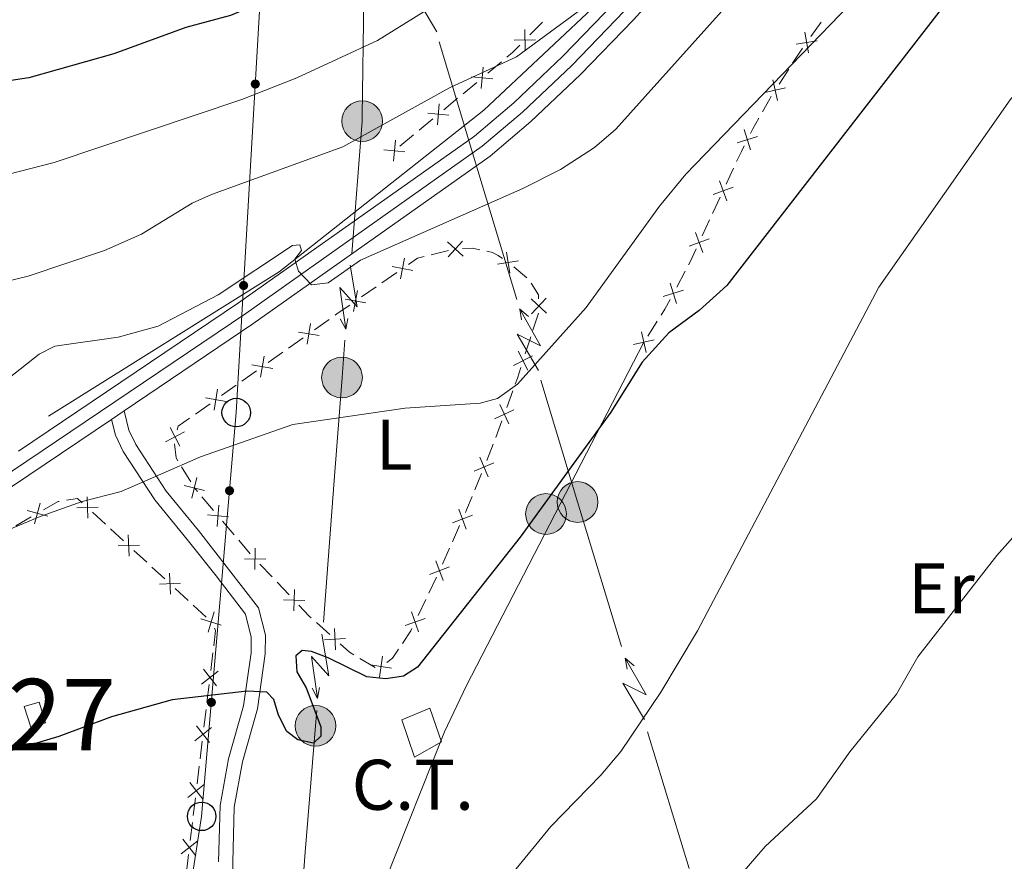
# Model space of a CAD drawing. Units: metres. Extents: x 648439 to 655366, y 730235 to 735013.
# Drawn here: x 651019 to 651156, y 731642 to 731760 of the extents above; entities that cross this region are included whole.
import ezdxf
from ezdxf.enums import TextEntityAlignment as Align

# ---------------------------------------------------------------- set-up
doc = ezdxf.new("R2010")
doc.units = ezdxf.units.M
doc.header["$MEASUREMENT"] = 0
doc.linetypes.add('DGN Style 3', pattern=[108.2882272293578, 77.34873373525558, -30.93949349410223])
doc.linetypes.add('DGN Style 4', pattern=[123.83532271014417, 61.87898698820447, -30.93949349410223, 0.07734873373525558, -30.93949349410223])
for name, color, linetype, lineweight in [('Centroides', 7, 'Continuous', 5), ('Edificios construcciones cerramientos', 7, 'Continuous', 5), ('Entidades rústicas y varios', 7, 'Continuous', 5), ('Hidrografía', 7, 'Continuous', 5), ('Líneas de conducción', 7, 'Continuous', 5), ('Relieve y altimetría', 7, 'Continuous', 5), ('Viales y ferrocarril', 7, 'Continuous', 5)]:
    doc.layers.add(name, color=color, linetype=linetype, lineweight=lineweight)
doc.styles.add('Style-arial', font='arial.shx', dxfattribs={"bigfont": 'arialbig.shx'})
doc.styles.add('Style-Arial Narrow', font='txt')

# ---------------------------------------------------------------- blocks, each defined once
blk = doc.blocks.new('5PELE')
at = {"layer": 'Líneas de conducción', "linetype": 'Continuous', "lineweight": 5}
h = blk.add_hatch(color=9, dxfattribs=at)
edge = h.paths.add_edge_path()
edge.add_arc((-0.0002000001259148121, 0), 2.85, 0, 360)
at = {"layer": 'Líneas de conducción', "color": 252, "linetype": 'Continuous', "lineweight": 5}
blk.add_circle((-0.0002000001259148121, 0), 2.85, dxfattribs=at)
blk = doc.blocks.new('5PTT')
at = {"layer": 'Líneas de conducción', "color": 250, "linetype": 'Continuous', "lineweight": 25}
blk.add_circle((0.0002382684033364058, 0.0004306398332118988), 1.995000006667076, dxfattribs=at)

msp = doc.modelspace()

# ---------------------------------------------------------------- hatches: boundary and pattern name
at = {"layer": 'Líneas de conducción', "linetype": 'Continuous', "lineweight": 5, "extrusion": (0, 0, -1)}
h = msp.add_hatch(color=250, dxfattribs=at)
edge = h.paths.add_edge_path()
edge.add_arc((-651051.6504727362, 731750.9181254532), 0.6403124239601229, 289.489609112282, 649.489609112282)
h = msp.add_hatch(color=250, dxfattribs=at)
edge = h.paths.add_edge_path()
edge.add_arc((-651050.0115143845, 731722.7483774754), 0.6403124239601229, 289.489609112282, 649.489609112282)
h = msp.add_hatch(color=250, dxfattribs=at)
edge = h.paths.add_edge_path()
edge.add_arc((-651048.040957514, 731694.0524070365), 0.6403124239601229, 291.0594763399306, 651.0594763399306)
h = msp.add_hatch(color=250, dxfattribs=at)
edge = h.paths.add_edge_path()
edge.add_arc((-651045.5039680747, 731664.4576913854), 0.6403124239601229, 291.0594763399306, 651.0594763399306)

# ---------------------------------------------------------------- linework, layer by layer
at = {"layer": 'Edificios construcciones cerramientos', "color": 250, "linetype": 'Continuous', "lineweight": 5}
for p, q in [((651090.0651190397, 731757.7799732762, 590.528290616419), (651091.8131418484, 731759.560326963, 590.685634223116)), ((651129.3547312412, 731757.5421700366, 579.49), (651130.806422746, 731759.577505826, 579.49)), ((651084.1610350457, 731752.422438042, 590.0027229985919), (651086.0803049051, 731754.0154436361, 590.1722410866203)), ((651124.9148863258, 731750.8900226678, 579.49), (651126.2640516127, 731752.9947205153, 579.49)), ((651080.7063492984, 731749.555027972, 589.6975904401412), (651082.6256191579, 731751.1480335663, 589.8671085281694)), ((651078.0193714949, 731747.3248201399, 589.4602651169016), (651079.9386413544, 731748.9178257342, 589.6297832049299)), ((651074.5646857475, 731744.4574100699, 589.1551325584508), (651076.483955607, 731746.0504156642, 589.3246506464791)), ((651071.877707944, 731742.2272022378, 588.9178072352113), (651073.7969778036, 731743.8202078321, 589.0873253232396)), ((651117.5057884725, 731736.9007145441, 578.0460619653157), (651118.5535245624, 731739.1586150844, 578.2787296165826)), ((651115.6198635106, 731732.8364935715, 577.6272601930352), (651116.6675996005, 731735.0943941118, 577.8599278443022)), ((651114.1530329848, 731729.675432815, 577.3015254812616), (651115.2007690747, 731731.9333333555, 577.5341931325285)), ((651076.2321375948, 731727.0453079846, 583.6), (651078.6583229254, 731727.6483210376, 583.6)), ((651087.8172761046, 731725.3594857866, 582.5840245265442), (651089.6330764189, 731723.8274042716, 581.8058243918597)), ((651069.3700470875, 731723.130539668, 583.3602691661143), (651071.4249110613, 731724.551028376, 583.4589903890559)), ((651110.6001922889, 731722.534044419, 576.7649177364274), (651111.7727326208, 731724.7396160346, 576.8678887004036)), ((651066.4932375241, 731721.1418554771, 583.2220594539959), (651068.5481014978, 731722.5623441848, 583.3207806769376)), ((651091.2438482826, 731718.8903644152, 581.6517918674499), (651090.481250993, 731716.5138984432, 581.5073797561445)), ((651059.9513079044, 731716.5680008763, 582.7254794959026), (651061.9845889644, 731718.006643136, 582.9401340552565)), ((651106.5381652806, 731715.6528215581, 576.5954728672596), (651107.8835784819, 731717.7598754531, 576.6091550354083)), ((651056.2914019965, 731713.9784448096, 582.3391012890656), (651058.3246830567, 731715.417087069, 582.5537558484195)), ((651090.1762120773, 731715.5633120544, 581.4496149116222), (651089.4136147876, 731713.1868460826, 581.3052028003169)), ((651053.4448085127, 731711.9643456461, 582.0385849059703), (651055.4780895726, 731713.4029879058, 582.2532394653241)), ((651049.7849026048, 731709.3747895791, 581.6522066991333), (651051.8181836647, 731710.8134318388, 581.8668612584871)), ((651046.938309121, 731707.3606904158, 581.3516903160379), (651048.9715901809, 731708.7993326755, 581.5663448753917)), ((651087.6670063708, 731707.9989908535, 580.8281530547065), (651086.8159749224, 731705.6743444786, 580.4792050567338)), ((651043.278403213, 731704.7711343488, 580.9653121092009), (651045.311684273, 731706.2097766085, 581.1799666685547)), ((651086.1351497639, 731703.8146273785, 580.2000466583556), (651085.2841183154, 731701.4899810036, 579.851098660383)), ((651042.6116999623, 731695.2891933953, 579.93335334762), (651041.3409498686, 731697.3871768836, 580.41673671667)), ((651083.2732877671, 731696.4545226148, 578.9345777312161), (651082.3450911129, 731694.1737399267, 578.5027429241152)), ((651043.5406534746, 731693.9536932867, 579.6675660471642), (651043.1200000001, 731694.45, 579.74)), ((651045.7897537162, 731691.3000992513, 579.2802847555377), (651044.1832535437, 731693.1955235621, 579.5569142495566)), ((651030.6902322008, 731689.3813969281, 579.6224749257279), (651028.8850909902, 731691.0469353811, 580.0887869140848)), ((651020.3018948284, 731690.3802699528, 580.4615639623673), (651018.1320602503, 731689.1423643271, 580.3645713568018)), ((651048.6814540268, 731687.8883354915, 578.7823516663036), (651047.0749538543, 731689.7837598023, 579.0589811603226)), ((651033.2174298957, 731687.0496430935, 578.9696381420282), (651031.4122886851, 731688.7151815468, 579.4359501303851)), ((651080.228892803, 731689.1815703418, 577.5858519441599), (651079.2239460764, 731686.9272303875, 577.1883177353533)), ((651050.9305542686, 731685.2347414561, 578.3950703746771), (651049.3240540959, 731687.1301657669, 578.671699868696)), ((651036.4666840746, 731684.0516738778, 578.1302765629857), (651034.661542864, 731685.7172123308, 578.5965885513426)), ((651078.8219673857, 731686.0254944058, 577.0293040518305), (651077.8170206593, 731683.7711544514, 576.6317698430239)), ((651054.0009149672, 731681.9967060781, 577.8142927974654), (651052.2941379198, 731683.7946217058, 578.1374204909113)), ((651038.9938817695, 731681.7199200431, 577.4774397792861), (651037.1887405589, 731683.3854584964, 577.9437517676429)), ((651056.3904028335, 731679.4796241994, 577.3619140266414), (651054.6836257861, 731681.2775398272, 577.6850417200872)), ((651077.0049772516, 731681.9695359406, 576.3260556516218), (651075.9305397312, 731679.7311244402, 576.0343400883387)), ((651042.2431359484, 731678.7219508274, 576.6380782002435), (651040.4379947379, 731680.3874892804, 577.1043901886004)), ((651075.5007647232, 731678.83575984, 575.9176538630255), (651074.4263272027, 731676.5973483396, 575.6259382997424)), ((651044.7703336433, 731676.3901969928, 575.9852414165439), (651042.9651924327, 731678.055735446, 576.4515534049008)), ((651062.053550906, 731673.9598993647, 576.2026235596807), (651060.2171214037, 731675.6074761876, 576.6063775637213)), ((651045.4138500262, 731668.9153600908, 575.3514292820631), (651045.7122555156, 731671.3888576573, 575.5582237504816)), ((651068.4061879367, 731669.316638964, 574.9697934023604), (651066.2868393429, 731670.5904162517, 575.3383757664938)), ((651044.8767201453, 731664.463064471, 574.9791992389099), (651045.1751256348, 731666.9365620376, 575.1859937073283)), ((651044.45895246, 731661.0001678779, 574.689686983124), (651044.7573579496, 731663.4736654444, 574.8964814515425)), ((651043.9218225791, 731656.5478722581, 574.3174569399707), (651044.2202280685, 731659.0213698247, 574.5242514083892)), ((651043.504054894, 731653.0849756652, 574.0279446841848), (651043.8024603834, 731655.5584732315, 574.2347391526033)), ((651042.9669250131, 731648.6326800454, 573.6557146410316), (651043.2653305025, 731651.1061776117, 573.86250910945)), ((651042.549157328, 731645.1697834523, 573.3662023852457), (651042.8475628174, 731647.6432810188, 573.5729968536642)), ((651042.0120274471, 731640.7174878325, 572.9939723420924), (651042.3104329365, 731643.1909853991, 573.2007668105109))]:
    msp.add_line(p, q, dxfattribs=at)
at = {"layer": 'Edificios construcciones cerramientos', "color": 250, "linetype": 'Continuous', "lineweight": 5, "flags": 128}
for points, elevation in [([(651089.3525263132, 731758.5512154126), (651089.3797381988, 731755.5814916017)], 590.4653531737401), ([(651128.5293743224, 731758.1911616898), (651129.0196355216, 731755.2620587631)], 579.49), ([(651087.8812703504, 731757.0527475642), (651090.8509941613, 731757.07995945)], 590.4653531737401), ([(651127.3099534586, 731756.4814796268), (651130.2390563856, 731756.9717408258)], 579.49), ([(651126.8037177275, 731753.8365996543), (651127.6200000001, 731755.1100000001), (651128.1933780375, 731755.9139014052)], 579.49), ([(651083.5307451789, 731753.2623012497), (651083.2560509713, 731750.3051838877)], 589.9349157633807), ([(651081.9148393942, 731751.9210896727), (651084.8719567561, 731751.6463954649)], 589.9349157633807), ([(651124.0584168267, 731751.4973645869), (651124.6930641776, 731748.596119554)], 579.49), ([(651122.9251179858, 731749.7294183949), (651125.8263630185, 731750.3640657458)], 579.49), ([(651122.5914042159, 731747.0384918952), (651123.6200000001, 731748.8700000001), (651123.8355540961, 731749.2062643899)], 579.49), ([(651077.3890816281, 731748.1646833478), (651077.1143874205, 731745.2075659856)], 589.3924578816903), ([(651075.7731758433, 731746.8234717709), (651078.7302932052, 731746.5487775628)], 589.3924578816903), ([(651120.0208144104, 731744.5495765521), (651120.9349940175, 731741.7239304942)], 579.0244300697622), ([(651071.2474180772, 731743.0670654457), (651070.9727238696, 731740.1099480838)], 588.85), ([(651119.065081185, 731742.6796637196), (651121.8907272429, 731743.5938433267)], 579.0244300697622), ([(651069.6315122924, 731741.7258538688), (651072.5886296544, 731741.4511596609)], 588.85), ([(651115.6929795963, 731735.4857514026), (651118.4818183649, 731736.5067207082)], 577.952994904809), ([(651116.5769143279, 731737.3906554396), (651117.5978836336, 731734.6018166712)], 577.952994904809), ([(651112.3402241087, 731728.2604696737), (651115.1290628773, 731729.2814389791)], 577.2084584207548), ([(651113.2241588403, 731730.1653737107), (651114.2451281459, 731727.3765349421)], 577.2084584207548), ([(651078.540335479, 731728.8708577864), (651080.7225903729, 731726.8564686538)], 583.6), ([(651080.6386574924, 731728.9547906672), (651078.6242683597, 731726.772535773)], 583.6), ([(651072.5134418209, 731726.5785176631), (651071.9801506437, 731723.656942656)], 583.4984788782326), ([(651086.7770774162, 731727.4126060999), (651087.2560989112, 731724.4816440721)], 582.63), ([(651070.7860087289, 731725.384375748), (651073.7075837357, 731724.8510845709)], 583.4984788782326), ([(651088.4820691773, 731726.1866358335), (651085.5511071498, 731725.7076143387)], 582.63), ([(651090.2479264878, 731723.0815120041), (651091.27, 731721.44), (651091.2876097001, 731720.8739739228)], 581.67), ([(651109.6975670576, 731723.0704733101), (651110.566050332, 731720.2304492255)], 576.723729350837), ([(651065.9378771046, 731722.0329537978), (651065.4045859275, 731719.1113787908)], 583.1825709648192), ([(651092.3996271333, 731718.8584776721), (651090.2353409545, 731720.8921603749)], 581.67), ([(651092.3343253953, 731720.9574621131), (651090.3006426925, 731718.7931759341)], 581.67), ([(651108.7117966525, 731721.2162196306), (651111.5518207371, 731722.0847029053)], 576.723729350837), ([(651064.2104440127, 731720.8388118828), (651067.1320190195, 731720.3055207056)], 583.1825709648192), ([(651059.3886254025, 731717.4546625388), (651058.8872773594, 731714.5274368657)], 582.6396176721611), ([(651057.6743385445, 731716.2417237242), (651060.6015642174, 731715.7403756806)], 582.6396176721611), ([(651105.6806288918, 731716.2586573625), (651106.3204166561, 731713.3585415687)], 576.59), ([(651104.5504648769, 731714.4887055836), (651107.4505806705, 731715.1284933479)], 576.59), ([(651052.8821260107, 731712.8510073086), (651052.3807779674, 731709.9237816355)], 581.9527230822287), ([(651090.4283250638, 731712.916439262), (651087.7871016548, 731711.558522142)], 581.2474379557947), ([(651089.7866719193, 731710.9168689975), (651088.4287547993, 731713.5580924063)], 581.2474379557947), ([(651051.1678391525, 731711.6380684939), (651054.0950648256, 731711.1367204504)], 581.9527230822287), ([(651046.375626619, 731708.2473520783), (651045.8742785756, 731705.3201264052)], 581.2658284922962), ([(651044.6613397608, 731707.0344132637), (651047.5885654339, 731706.5330652201)], 581.2658284922962), ([(651087.0997866879, 731703.3987704958), (651085.8497130668, 731706.0927110929)], 580.3396258575448), ([(651087.8217201759, 731705.3707776049), (651085.1277795788, 731704.1207039838)], 580.3396258575448), ([(651039.0996037419, 731700.9050369684), (651041.724319943, 731702.2945926043)], 580.71), ([(651039.7171840246, 731702.9121728868), (651041.1067396603, 731700.2874566861)], 580.71), ([(651085.0121385753, 731697.9448742694), (651082.2754596013, 731696.7913630237)], 579.1073116540564), ([(651084.2205547113, 731695.9997791597), (651083.0670434656, 731698.7364581334)], 579.1073116540564), ([(651041.6794060003, 731694.803970319), (651044.5635687024, 731694.0957291822)], 579.74), ([(651042.767366783, 731693.0077683998), (651043.4756079197, 731695.8919311017)], 579.74), ([(651020.7783126764, 731689.4445858474), (651021.5617228171, 731692.3092443873)], 580.5003610045936), ([(651028.2241857247, 731690.2296944256), (651028.104824652, 731693.1971433188)], 580.2753117094277), ([(651046.311748297, 731689.0621199135), (651046.5559441221, 731692.0219118658)], 579.1696329579302), ([(651022.6023470168, 731690.4852100471), (651019.7376884769, 731691.2686201879)], 580.5003610045936), ([(651026.6807807416, 731691.6537383359), (651029.6482296351, 731691.7730994087)], 580.2753117094277), ([(651044.9539502338, 731690.6641138021), (651047.9137421856, 731690.4199179772)], 579.1696329579302), ([(651082.0166889436, 731690.6161216479), (651079.2436044556, 731689.5531059275)], 577.7448656276827), ([(651081.1616545599, 731688.6980715436), (651080.0986388396, 731691.4711560318)], 577.7448656276827), ([(651034.0006375986, 731684.8999713752), (651033.8812765258, 731687.8674202685)], 578.7831133466855), ([(651032.4572326154, 731686.3240152856), (651035.4246815087, 731686.4433763584)], 578.7831133466855), ([(651051.5743102962, 731683.029535782), (651051.6515142987, 731685.9983805984)], 578.2666715682896), ([(651050.1284898894, 731684.5525601914), (651053.0973347055, 731684.4753561891)], 578.2666715682896), ([(651077.945825035, 731681.4841836898), (651076.8828093144, 731684.257268178)], 576.4727561595012), ([(651039.7770894724, 731679.5702483249), (651039.6577283996, 731682.5376972181)], 577.2909149839433), ([(651078.8008594187, 731683.4022337941), (651076.0277749307, 731682.3392180735)], 576.4727561595012), ([(651038.2336844893, 731680.9942922352), (651041.2011333825, 731681.113653308)], 577.2909149839433), ([(651057.035996848, 731677.2762057739), (651057.1132008506, 731680.24505059)], 577.2326629492632), ([(651055.5901764412, 731678.7992301832), (651058.5590212573, 731678.7220261807)], 577.2326629492632), ([(651045.030350904, 731674.2791140885), (651045.8996679401, 731677.118883074)], 575.82), ([(651074.4880961152, 731674.302344274), (651073.5036329362, 731677.1042779367)], 575.5092520744292), ([(651044.0451249294, 731676.1336570994), (651046.8848939147, 731675.2643400631)], 575.82), ([(651075.3968313569, 731676.1955426948), (651072.5948976944, 731675.211079516)], 575.5092520744292), ([(651062.8699627346, 731671.8184097372), (651062.7092162769, 731674.7839047341)], 576.0411219580644), ([(651061.3068420074, 731673.2207840069), (651064.2723370043, 731673.3815304646)], 576.0411219580644), ([(651069.0007601085, 731667.99472032), (651069.4597360871, 731670.9288881836)], 574.9146398609257), ([(651044.1273631894, 731667.008245287), (651046.4637685905, 731668.8416055359)], 575.2687114946957), ([(651044.3788857656, 731669.0931281119), (651046.2122460143, 731666.7567227108)], 575.2687114946957), ([(651070.6973320297, 731669.2323162626), (651067.7631641659, 731669.6912922412)], 574.9146398609257), ([(651043.1724656234, 731659.0930530741), (651045.5088710245, 731660.9264133233)], 574.6069691957566), ([(651043.4239881996, 731661.177935899), (651045.2573484483, 731658.8415304981)], 574.6069691957566), ([(651042.2175680574, 731651.1778608614), (651044.5539734582, 731653.0112211104)], 573.9452268968174), ([(651042.4690906333, 731653.2627436863), (651044.3024508823, 731650.9263382852)], 573.9452268968174), ([(651041.5141930673, 731645.3475514734), (651043.347553316, 731643.0111460723)], 573.2834845978783), ([(651041.2626704911, 731643.2626686485), (651043.5990758922, 731645.0960288974)], 573.2834845978783)]:
    msp.add_lwpolyline(points, dxfattribs=dict(at, elevation=elevation))
at = {"layer": 'Edificios construcciones cerramientos', "color": 250, "linetype": 'Continuous', "lineweight": 5, "extrusion": (-0.08062433923858736, -0.008926266190721642, 0.9967045889802222), "elevation": -58436.98875902435, "flags": 128}
msp.add_lwpolyline([(-655663.8262247839, 725306.3966576878), (-655664.3924349828, 725307.2590133811), (-655665.3187946584, 725308.3983031586)], dxfattribs=at)
at = {"layer": 'Edificios construcciones cerramientos', "color": 250, "linetype": 'Continuous', "lineweight": 5, "extrusion": (0.8631273798719612, -0.484742154045654, 0.141549179462626), "elevation": 207375.12697308, "flags": 128}
msp.add_lwpolyline([(956848.3248727261, -29067.1609066426), (956849.0578430854, -29066.95772770113), (956850.7972333103, -29066.95772770113)], dxfattribs=at)
at = {"layer": 'Edificios construcciones cerramientos', "color": 250, "linetype": 'Continuous', "lineweight": 5, "extrusion": (-0.8956064916571183, 0.3943830610815913, 0.2057936180583402), "elevation": -294441.4680150918, "flags": 128}
msp.add_lwpolyline([(-932092.4958959266, 62510.55937116244), (-932094.0811140011, 62510.71081610143), (-932094.9549153226, 62510.95605873608)], dxfattribs=at)
at = {"layer": 'Edificios construcciones cerramientos', "color": 250, "linetype": 'Continuous', "lineweight": 5, "extrusion": (0.02882749380460663, -0.7206873446165746, 0.6926606145223331), "elevation": -508173.7811299021, "flags": 128}
msp.add_lwpolyline([(679806.1201963716, 488830.3419281965), (679807.499784213, 488830.3419281964), (679808.5540386986, 488829.9626250394)], dxfattribs=at)
at = {"layer": 'Edificios construcciones cerramientos', "color": 250, "linetype": 'Continuous', "lineweight": 5, "extrusion": (0.599353061723708, -0.352192452142629, 0.7188437827902383), "elevation": 132952.5820681329, "flags": 128}
msp.add_lwpolyline([(960739.4284371133, -136650.0326048278), (960739.9355256232, -136650.0025073487), (960741.9096126277, -136649.7358230535)], dxfattribs=at)
at = {"layer": 'Edificios construcciones cerramientos', "color": 250, "linetype": 'Continuous', "lineweight": 5, "extrusion": (0.02680315345560236, -0.1078408127869964, 0.9938067971503695), "elevation": -60879.15749614409, "flags": 128}
msp.add_lwpolyline([(808345.6276720986, 549718.1436621826), (808347.0960412389, 549718.701902275), (808348.025137062, 549718.701902275)], dxfattribs=at)
at = {"layer": 'Edificios construcciones cerramientos', "color": 250, "linetype": 'Continuous', "lineweight": 5, "extrusion": (0.546241973310912, -0.8060268026066267, 0.2279045854587818), "elevation": -234014.0873650693, "flags": 128}
msp.add_lwpolyline([(949455.8507782244, 55373.13842180814), (949456.2452684771, 55373.17334498596), (949458.3475044307, 55373.25867299881)], dxfattribs=at)
at = {"layer": 'Edificios construcciones cerramientos', "color": 250, "linetype": 'Continuous', "lineweight": 5, "extrusion": (0.3429158353452451, -0.2248838154245322, 0.9120504368890889), "elevation": 59249.61877427041, "flags": 128}
msp.add_lwpolyline([(968941.5215535546, -130370.3699754431), (968942.5030534952, -130370.3568752606), (968944.013787644, -130370.2043653504)], dxfattribs=at)
at = {"layer": 'Edificios construcciones cerramientos', "color": 250, "linetype": 'Continuous', "lineweight": 5, "extrusion": (-0.8638360207098972, 0.2506460286762355, 0.4369941620124025), "elevation": -378779.4567903642, "flags": 128}
msp.add_lwpolyline([(-884161.1069963635, 184671.6909622665), (-884159.5578188719, 184671.5912661395), (-884158.6216802783, 184671.4442144556)], dxfattribs=at)
at = {"layer": 'Edificios construcciones cerramientos', "color": 250, "linetype": 'Continuous', "lineweight": 5, "extrusion": (-0.1336247063341488, 0.04111529425179097, 0.9901787568089416), "elevation": -56335.9504063293, "flags": 128}
msp.add_lwpolyline([(-890807.8028160925, 403150.9491256379), (-890808.3292930753, 403150.949125638), (-890809.8867842252, 403152.1611546879)], dxfattribs=at)
at = {"layer": 'Edificios construcciones cerramientos', "color": 250, "linetype": 'Continuous', "lineweight": 5, "extrusion": (0.4326957437181116, 0.0547492573883165, 0.8998760537894417), "elevation": 322285.0089170357, "flags": 128}
msp.add_lwpolyline([(644185.4044755381, -663622.132728338), (644185.8676455503, -663621.9036536701), (644187.8509235128, -663621.9036536701)], dxfattribs=at)
at = {"layer": 'Edificios construcciones cerramientos', "color": 250, "linetype": 'Continuous', "lineweight": 5, "extrusion": (-0.685252564855019, 0.1436889164787752, 0.7139904884806054), "elevation": -340606.4584309752, "flags": 128}
msp.add_lwpolyline([(-849744.7519688697, 348164.826835986), (-849744.7413013659, 348164.8246658089), (-849742.3291262207, 348164.2105815301)], dxfattribs=at)
at = {"layer": 'Edificios construcciones cerramientos', "color": 250, "linetype": 'Continuous', "lineweight": 5, "extrusion": (0.01814388057006926, -0.1096696777260612, 0.9938024760410497), "elevation": -67855.34945368228, "flags": 128}
msp.add_lwpolyline([(761722.2090645498, 611867.4730646319), (761722.050530496, 611867.4730646319), (761719.8563056807, 611866.6558497052)], dxfattribs=at)
at = {"layer": 'Edificios construcciones cerramientos', "color": 250, "linetype": 'Continuous', "lineweight": 5, "extrusion": (0.03818694076136434, -0.2308188419400106, 0.9722470980984003), "elevation": -143463.2890028754, "flags": 128}
msp.add_lwpolyline([(761725.3513632165, 598668.1699104155), (761724.8071522298, 598668.8886918686), (761723.2087133061, 598668.8886918684)], dxfattribs=at)
at = {"layer": 'Edificios construcciones cerramientos', "color": 250, "linetype": 'Continuous', "lineweight": 5, "extrusion": (0.3033072412953896, -0.294989451512316, 0.9060827450482895), "elevation": -17839.90168725318, "flags": 128}
msp.add_lwpolyline([(978467.6426731627, 39571.5814189004), (978465.7400921332, 39570.73053601291), (978465.3547586142, 39570.57425946882)], dxfattribs=at)
at = {"layer": 'Edificios construcciones cerramientos', "color": 250, "linetype": 'Continuous', "lineweight": 5, "extrusion": (0.3616276152632628, 0.1788478918466518, 0.9150075953023636), "elevation": 366827.5928381005, "flags": 128}
msp.add_lwpolyline([(367229.2568007286, -830547.4890279504), (367229.6092811316, -830547.3350487808), (367231.6131370333, -830546.6573416437)], dxfattribs=at)
at = {"layer": 'Edificios construcciones cerramientos', "color": 250, "linetype": 'Continuous', "lineweight": 5, "extrusion": (-0.1269171858201998, -0.06742475494782109, 0.9896190834678297), "elevation": -131392.0703339667, "flags": 128}
msp.add_lwpolyline([(-340709.8245953115, 908767.5250638465), (-340711.5947811002, 908768.7709892238), (-340711.9300899515, 908768.7709892238)], dxfattribs=at)
at = {"layer": 'Edificios construcciones cerramientos', "color": 250, "linetype": 'Continuous', "lineweight": 5, "extrusion": (0.1101082161708578, -0.1802346272837516, 0.9774413843599824), "elevation": -59622.17452396369, "flags": 128}
msp.add_lwpolyline([(937040.6057231338, 278648.9594539757), (937040.3016604399, 278648.7579176812), (937038.3699465783, 278647.8481882398)], dxfattribs=at)
at = {"layer": 'Edificios construcciones cerramientos', "color": 250, "linetype": 'Continuous', "lineweight": 5, "extrusion": (0.07946069309690679, -0.152827590512671, 0.985053158885677), "elevation": -59518.53609353839, "flags": 128}
msp.add_lwpolyline([(915177.3163207502, 343710.8656940159), (915176.9508802071, 343711.4705759675), (915176.3273064359, 343713.151965363)], dxfattribs=at)
at = {"layer": 'Edificios construcciones cerramientos', "color": 250, "linetype": 'Continuous', "lineweight": 5, "extrusion": (0.1326965244397771, -0.1947803921059053, 0.9718293220790746), "elevation": -55561.5214456722, "flags": 128}
msp.add_lwpolyline([(950020.6089489714, 231542.999777667), (950019.1928884778, 231542.4147954949), (950018.2255523857, 231542.3827415281)], dxfattribs=at)
at = {"layer": 'Edificios construcciones cerramientos', "color": 250, "linetype": 'Continuous', "lineweight": 5}
msp.add_polyline3d([(651084.0234855576, 731727.5429208488, 583.0822465709516), (651084.81, 731727.3800000001, 582.88), (651085.6100000001, 731726.96, 582.63), (651086.2061145364, 731726.5313652621, 582.63)], dxfattribs=at)
at = {"layer": 'Edificios construcciones cerramientos', "color": 1, "linetype": 'Continuous', "lineweight": 5}
msp.add_polyline3d([(651021.3899999999, 731664.51, 577.49), (651022.29, 731661.6200000001, 577.49), (651020.24, 731660.97, 577.01), (651019.3300000001, 731663.8600000001, 577.01), (651021.3899999999, 731664.51, 577.49)], dxfattribs=at)
msp.add_3dface([(651021.3899999999, 731664.51, 577.49), (651022.29, 731661.6200000001, 577.49), (651020.24, 731660.97, 577.01), (651019.3300000001, 731663.8600000001, 577.01)], dxfattribs=at)
at = {"layer": 'Entidades rústicas y varios', "color": 92, "linetype": 'Continuous', "lineweight": 5}
msp.add_polyline3d([(651069.75, 731639.3800000001, 570.48), (651078.1000000001, 731660.3300000001, 572.36), (651081.1399999999, 731666.73, 572.9300000000001), (651106, 731714.81, 576.59)], dxfattribs=at)
at = {"layer": 'Hidrografía', "color": 142, "linetype": 'DGN Style 3', "lineweight": 15}
msp.add_polyline3d([(651022.73, 731704.5, 583.08), (651054.98, 731724.6599999999, 585), (651083.6000000001, 731747.24, 588.57), (651103.76, 731766.19, 590), (651126.73, 731795.6200000001, 594.08), (651154.05, 731828.8900000001, 597.37)], dxfattribs=at)
at = {"layer": 'Líneas de conducción', "color": 6, "linetype": 'Continuous', "lineweight": 5}
for p, q in [((651066.8499922461, 731765.1040141664, 598.2828466946113), (651066.6091305693, 731746.4279702967, 591.1311076731013)), ((651082.7834348211, 731738.8032014424, 591.4420564204115), (651077.3547961486, 731756.8343022591, 598.1806976400886)), ((651088.2120734937, 731720.7721006253, 584.7034152007343), (651082.7834348211, 731738.8032014424, 591.4420564204115)), ((651062.6812764062, 731695.4644403611, 579.5557432051166), (651061.1753634915, 731675.6927373793, 576.9457647577217)), ((651102.8746096471, 731672.2930644213, 573.2786852037503), (651097.0554521605, 731691.4107893957, 574.0849097085844)), ((651112.3307405624, 731641.2267613378, 571.9685703833951), (651106.5115830761, 731660.3444863122, 572.7747948882292)), ((651058.6404601845, 731643.5177155335, 573.1481281831994), (651057.0360103978, 731623.6943792147, 571.0360017477007))]:
    msp.add_line(p, q, dxfattribs=at)
at = {"layer": 'Líneas de conducción', "color": 6, "linetype": 'Continuous', "lineweight": 5, "extrusion": (0.2674095359884301, 0.9617515099336256, 0.05938158976352702), "elevation": 877913.1442126906, "flags": 128}
msp.add_lwpolyline([(-431256.21016596, -51559.67610630119), (-431251.9648744713, -51628.67286098172), (-431255.5194907996, -51616.7017362326), (-431251.3625921281, -51686.89565259223)], dxfattribs=at)
at = {"layer": 'Líneas de conducción', "color": 6, "linetype": 'Continuous', "lineweight": 5, "extrusion": (0.861603061209619, -0.1911710356723244, 0.4702061250496258), "elevation": 421350.2144611949, "flags": 128}
msp.add_lwpolyline([(855401.2481253229, -223816.0300049977), (855400.5549858047, -223816.337189449), (855382.1209170884, -223821.8538519848)], dxfattribs=at)
at = {"layer": 'Líneas de conducción', "color": 6, "linetype": 'Continuous', "lineweight": 5, "extrusion": (-0.5978827005437978, -0.7993810750747211, 0.0593815897634818), "elevation": -974149.624401614, "flags": 128}
msp.add_lwpolyline([(83109.56161273859, 58597.26644892848), (83113.80690422707, 58528.26969424797), (83110.25228789885, 58540.24081899709), (83114.40918657061, 58470.04690263746)], dxfattribs=at)
at = {"layer": 'Líneas de conducción', "color": 6, "linetype": 'Continuous', "lineweight": 5, "extrusion": (-0.1990060819763117, -0.9799249146984772, 0.01198919887315169), "elevation": -846586.895582416, "flags": 128}
msp.add_lwpolyline([(492413.4447063573, 10797.9845325076), (492413.4447063573, 10670.98035519805)], dxfattribs=at)
at = {"layer": 'Líneas de conducción', "color": 6, "linetype": 'Continuous', "lineweight": 5, "extrusion": (0.2674095359884314, 0.9617515099336252, 0.05938158976352696), "elevation": 877870.3831729102, "flags": 128}
msp.add_lwpolyline([(-431282.618828411, -51574.85260208661), (-431278.3735369223, -51643.84935676714), (-431281.9281532508, -51631.87823201803), (-431277.7712545788, -51702.07214837764)], dxfattribs=at)
at = {"layer": 'Líneas de conducción', "color": 6, "linetype": 'Continuous', "lineweight": 5, "extrusion": (-0.7547933643905871, 0.6554437114484952, 0.02608674365573813), "elevation": -11821.23965471506, "flags": 128}
msp.add_lwpolyline([(-979382.2410646132, 954.1999688608703), (-979382.2410646135, 891.2785556339586)], dxfattribs=at)
at = {"layer": 'Líneas de conducción', "color": 6, "linetype": 'Continuous', "lineweight": 5, "extrusion": (-0.1697849236964629, 0.9854082092187934, 0.01198919887220201), "elevation": 610503.5330805162, "flags": 128}
msp.add_lwpolyline([(-765878.0624086116, -6674.43039198489), (-765878.0624086116, -6801.434569294439)], dxfattribs=at)
at = {"layer": 'Líneas de conducción', "color": 6, "linetype": 'Continuous', "lineweight": 5, "extrusion": (0.4658275770797942, -0.8844908989001983, 0.02608674365818519), "elevation": -343897.7431062233, "flags": 128}
msp.add_lwpolyline([(917026.3090224529, 9621.756510525433), (917026.3090224529, 9558.83509729852)], dxfattribs=at)
at = {"layer": 'Líneas de conducción', "color": 6, "linetype": 'Continuous', "lineweight": 5, "extrusion": (-0.9971147298788455, 0.07338040943428394, 0.01943015619838588), "elevation": -595480.8159546623, "flags": 128}
msp.add_lwpolyline([(-777526.0508356651, 12155.40836062922), (-777520.8190108044, 12154.039746928), (-777506.3517168309, 12152.13513057335)], dxfattribs=at)
at = {"layer": 'Líneas de conducción', "color": 6, "linetype": 'Continuous', "lineweight": 5, "extrusion": (-0.9565077004870762, -0.2915503005520979, 0.009562486962468227), "elevation": -836098.7083520249, "flags": 128}
msp.add_lwpolyline([(-510064.2475602294, 8569.659726418482), (-510065.3652051816, 8569.704818771595), (-510083.1425291237, 8576.066874093529)], dxfattribs=at)
at = {"layer": 'Líneas de conducción', "color": 6, "linetype": 'Continuous', "lineweight": 5, "extrusion": (-0.5958625221932314, -0.800888057997116, 0.05938158976592751), "elevation": -973893.839287104, "flags": 128}
msp.add_lwpolyline([(85600.89501645922, 58573.75639007502), (85605.14030794747, 58504.75963539447), (85601.58569161926, 58516.73076014359), (85605.74259029079, 58446.53684378396)], dxfattribs=at)
at = {"layer": 'Líneas de conducción', "color": 6, "linetype": 'Continuous', "lineweight": 5, "extrusion": (0.2644880914403164, 0.9625590248308158, 0.0593815897649078), "elevation": 876515.4822045248, "flags": 128}
msp.add_lwpolyline([(-433977.9480877887, -51503.84197114559), (-433973.7027963002, -51572.83872582611), (-433977.2574126283, -51560.86760107699), (-433973.1005139565, -51631.06151743664)], dxfattribs=at)
at = {"layer": 'Líneas de conducción', "color": 6, "linetype": 'Continuous', "lineweight": 5, "extrusion": (-0.7567800399859392, 0.6531488749773168, 0.02608674365929117), "elevation": -14837.23483014945, "flags": 128}
msp.add_lwpolyline([(-979314.4653181694, 1023.330138320813), (-979314.4653181694, 960.408725093901)], dxfattribs=at)
at = {"layer": 'Líneas de conducción', "color": 6, "linetype": 'Continuous', "lineweight": 5, "extrusion": (-0.1727761828913758, 0.9848881407225185, 0.01198919887341901), "elevation": 608124.6623784277, "flags": 128}
msp.add_lwpolyline([(-767734.4605751121, -6655.479126475249), (-767734.4605751121, -6782.4833037848)], dxfattribs=at)
at = {"layer": 'Líneas de conducción', "color": 6, "linetype": 'Continuous', "lineweight": 5, "extrusion": (0.4680592499811694, -0.8833119609245838, 0.02608674365711243), "elevation": -341538.5992288798, "flags": 128}
msp.add_lwpolyline([(917864.3324581017, 9551.910711232642), (917864.3324581017, 9488.98929800573)], dxfattribs=at)
at = {"layer": 'Líneas de conducción', "color": 6, "linetype": 'Continuous', "lineweight": 5, "extrusion": (-0.1965313388177719, -0.9804242408125622, 0.01198919887253935), "elevation": -845289.7570333456, "flags": 128}
msp.add_lwpolyline([(494555.7763720741, 10774.15151937642), (494555.7763720741, 10647.14734206687)], dxfattribs=at)
at = {"layer": 'Líneas de conducción', "color": 6, "linetype": 'Continuous', "lineweight": 5, "extrusion": (0.978080552923329, -0.09869873351247634, 0.1833493714094176), "elevation": 564680.5928146992, "flags": 128}
msp.add_lwpolyline([(793333.23134539, -104733.9870598271), (793331.0703309746, -104734.2764946069), (793313.3537657703, -104736.1908183933)], dxfattribs=at)
at = {"layer": 'Líneas de conducción', "color": 250, "linetype": 'Continuous', "lineweight": 5}
msp.add_polyline3d([(651055.75, 731821.3400000001, 623.32), (651048.98, 731704.98, 581.24), (651044.1399999999, 731648.52, 573.21), (651039.98, 731621.72, 571.51)], dxfattribs=at)
msp.add_3dface([(651072.1599999999, 731662, 573.0600000000001), (651076.05, 731663.6499999999, 573.4300000000001), (651077.7, 731658.94, 572.23), (651073.9299999999, 731656.8200000001, 572.48)], dxfattribs=at)
at = {"layer": 'Relieve y altimetría', "color": 30, "linetype": 'Continuous', "lineweight": 5, "flags": 128}
for points, elevation in [([(651002.8700000001, 731682.6400000001), (651021.5700000001, 731690.45), (651027.4299999999, 731692.56), (651032.8800000001, 731693.95), (651044, 731698.81), (651056.8999999999, 731703.31), (651072.6300000001, 731705.6100000001), (651083.1100000001, 731706.29), (651085.54, 731706.9299999999), (651088.3400000001, 731708.9299999999), (651097.9199999999, 731719.6499999999), (651108.19, 731733.8300000001), (651111.8700000001, 731738.31), (651138.81, 731766.24), (651158.8500000001, 731789.29), (651178.4299999999, 731809.56), (651182.06, 731812.99), (651186.05, 731815.99), (651207.3899999999, 731828.4099999999)], 580), ([(651087.7, 731640.6499999999), (651093.01, 731647.0900000001), (651099.98, 731654.28), (651102.76, 731657.6100000001), (651108.3999999999, 731665.8900000001), (651113.52, 731674.48), (651138.8899999999, 731722.51), (651157.26, 731748.73), (651159.27, 731751.1100000001), (651164.3800000001, 731759.69), (651171.6399999999, 731773.1799999999)], 570), ([(651117.44, 731637.8800000001), (651122.99, 731644.3300000001), (651130.1699999999, 731650.96), (651134.81, 731657.53), (651141.3600000001, 731665.5900000001), (651144.3500000001, 731670.81), (651155.3600000001, 731684.99), (651162.1100000001, 731692.55), (651170.06, 731702.8700000001), (651175.8700000001, 731711.05), (651182.44, 731721.71), (651190.1399999999, 731737.1499999999), (651196.8400000001, 731749.01), (651201.99, 731754.25), (651210, 731766.0700000001)], 565), ([(651098.3999999999, 731762.21), (651088.1799999999, 731754.74), (651078.8200000001, 731750.3700000001), (651063.9099999999, 731742.1400000001), (651045.51, 731735.48), (651042.81, 731734.26), (651035.74, 731729.9299999999)], 590), ([(651076.46, 731761.8200000001), (651068.74, 731757.01), (651057.47, 731751.76), (651049.77, 731748.76), (651023.51, 731739.94), (651008.97, 731736.2)], 595), ([(651057.8999999999, 731728.4299999999), (651058.1100000001, 731727.6599999999), (651057.1699999999, 731726.4099999999), (651057.7, 731724.77), (651059.51, 731722.8400000001), (651061.8600000001, 731723.1100000001), (651066.3600000001, 731726.29), (651089.0900000001, 731736.31), (651094.3400000001, 731738.95), (651099.1200000001, 731742.03), (651102.0900000001, 731744.6000000001), (651116.8600000001, 731761.06)], 585), ([(651035.74, 731729.9299999999), (651030.54, 731727.6200000001), (651019.8600000001, 731724.06), (650982.19, 731714.9199999999)], 590), ([(651016.99, 731709.6699999999), (651021.3899999999, 731713.1400000001), (651023.6100000001, 731714.28), (651032.44, 731715.52), (651038.05, 731717.0800000001), (651046.44, 731721.44), (651056.8700000001, 731728.3500000001), (651057.8999999999, 731728.4299999999)], 585)]:
    msp.add_lwpolyline(points, dxfattribs=dict(at, elevation=elevation))
at = {"layer": 'Relieve y altimetría', "color": 30, "linetype": 'Continuous', "lineweight": 25, "flags": 128}
for points, elevation in [([(651074.0900000001, 731770.29), (651071.8800000001, 731769.1200000001), (651069.1699999999, 731768.8700000001), (651066.23, 731769.0700000001), (651063.3899999999, 731768.6200000001), (651061.02, 731767.8200000001), (651058.3, 731766.3999999999), (651053.1100000001, 731762.56), (651048.1599999999, 731760.5), (651041.94, 731758.81), (651031.8800000001, 731755.1200000001), (651019.98, 731751.8), (651004.77, 731749.52)], 600), ([(651149.05, 731763.28), (651117.5900000001, 731722.76), (651113.73, 731719.25), (651109.51, 731716.1100000001), (651105.78, 731712.01), (651101.3800000001, 731705.04), (651088.7, 731687.56), (651074.3200000001, 731669.3800000001), (651072.3899999999, 731668.1100000001), (651069.9299999999, 731667.75), (651067.27, 731668.02), (651061.8200000001, 731670.6799999999), (651059.49, 731671.56), (651058.21, 731671.71), (651057.31, 731670.98), (651057.48, 731668.75), (651058.78, 731666.51), (651060.8, 731661.05), (651060.8200000001, 731659.72), (651059.78, 731658.75), (651057.6100000001, 731659.24), (651056.06, 731660.3999999999), (651054.8899999999, 731662.69), (651054.22, 731664.8700000001), (651053.28, 731665.8900000001), (651050.51, 731666.03), (651040.02, 731664.8), (651031.55, 731662.46), (651024.1599999999, 731659.69), (651016.3200000001, 731657.3800000001)], 575)]:
    msp.add_lwpolyline(points, dxfattribs=dict(at, elevation=elevation))
at = {"layer": 'Viales y ferrocarril', "color": 250, "linetype": 'Continuous', "lineweight": 15}
msp.add_line((651031.51, 731704.03, 582.87), (651033.28, 731705.21, 582.99), dxfattribs=at)
at = {"layer": 'Viales y ferrocarril', "color": 20, "linetype": 'Continuous', "lineweight": 5}
for points in [[(651182.99, 731959.49, 605.54), (651188.4199999999, 731950.73, 604.72), (651190.79, 731945.6699999999, 604.0500000000001), (651192.3700000001, 731940.6300000001, 603.51), (651192.97, 731937.5700000001, 603.24), (651193.46, 731932, 602.85), (651192.77, 731923.95, 602.5), (651189.47, 731908.1599999999, 601.66), (651183.3700000001, 731882.0700000001, 599.28), (651179.3, 731866.69, 598.51), (651175.6000000001, 731857.46, 597.4300000000001), (651168.1100000001, 731841.3, 596.41), (651161.6399999999, 731829.8600000001, 595.39), (651153.8700000001, 731819.27, 594.74), (651127.4199999999, 731787.54, 591.45), (651109.98, 731765.9199999999, 590.23), (651104.55, 731759.8700000001, 589.66), (651097.1599999999, 731752.26, 588.71), (651090.2, 731745.6599999999, 587.6800000000001), (651084.48, 731740.81, 587.41), (651051.3200000001, 731717.3700000001, 584.1800000000001), (651033.28, 731705.21, 582.99), (651031.51, 731704.03, 582.87), (651006.0900000001, 731686.8999999999, 581.2)], [(651018.51, 731699.5800000001, 582.14), (651049.29, 731720.31, 584.1800000000001), (651082.29, 731743.6400000001, 587.41), (651087.8200000001, 731748.31, 587.6800000000001), (651094.6499999999, 731754.8, 588.71), (651101.94, 731762.31, 589.66), (651107.26, 731768.24, 590.23), (651124.6599999999, 731789.8, 591.45), (651151.06, 731821.47, 594.74), (651158.6399999999, 731831.8, 595.39), (651164.9299999999, 731842.9299999999, 596.41), (651171.76, 731857.6699999999, 597.35), (651175.8999999999, 731867.8200000001, 598.51), (651179.8999999999, 731882.9299999999, 599.28), (651185.98, 731908.9299999999, 601.66), (651189.23, 731924.47, 602.5), (651189.8800000001, 731932, 602.85), (651188.8999999999, 731939.75, 603.51), (651187.45, 731944.3700000001, 604.0500000000001), (651185.27, 731949.03, 604.72), (651179.99, 731957.55, 605.54)]]:
    msp.add_polyline3d(points, dxfattribs=at)
at = {"layer": 'Viales y ferrocarril', "color": 250, "linetype": 'Continuous', "lineweight": 15}
for points in [[(651033.28, 731705.21, 582.99), (651051.3200000001, 731717.3700000001, 584.1800000000001), (651084.48, 731740.81, 587.41), (651090.2, 731745.6599999999, 587.6800000000001), (651097.1599999999, 731752.26, 588.71), (651104.55, 731759.8700000001, 589.66), (651109.98, 731765.9199999999, 590.23), (651127.4199999999, 731787.54, 591.45), (651153.8700000001, 731819.27, 594.74), (651161.6399999999, 731829.8600000001, 595.39), (651168.1100000001, 731841.3, 596.41), (651175.6000000001, 731857.46, 597.4300000000001), (651179.3, 731866.69, 598.51), (651183.3700000001, 731882.0700000001, 599.28), (651189.47, 731908.1599999999, 601.66), (651192.77, 731923.95, 602.5), (651193.46, 731932, 602.85), (651192.97, 731937.5700000001, 603.24), (651192.3700000001, 731940.6300000001, 603.51), (651190.79, 731945.6699999999, 604.0500000000001), (651188.4199999999, 731950.73, 604.72), (651182.99, 731959.49, 605.54)], [(651018.51, 731699.5800000001, 582.14), (651049.29, 731720.31, 584.1800000000001), (651082.29, 731743.6400000001, 587.41), (651087.8200000001, 731748.31, 587.6800000000001), (651094.6499999999, 731754.8, 588.71), (651101.94, 731762.31, 589.66), (651107.26, 731768.24, 590.23), (651124.6599999999, 731789.8, 591.45), (651151.06, 731821.47, 594.74), (651158.6399999999, 731831.8, 595.39), (651164.9299999999, 731842.9299999999, 596.41), (651171.76, 731857.6699999999, 597.35)], [(650923.0700000001, 731636.5, 573.23), (650927.19, 731642.6599999999, 574), (650931.8800000001, 731648.3800000001, 574.85), (650937.1200000001, 731653.6200000001, 575.69), (650946.3600000001, 731660.96, 576.23), (650954.9099999999, 731666.1799999999, 577.01), (650959.47, 731668.1599999999, 577.39), (650993.79, 731680.5800000001, 580.09), (651000.9099999999, 731684.01, 580.78), (651006.0900000001, 731686.8999999999, 581.2), (651031.51, 731704.03, 582.87)]]:
    msp.add_polyline3d(points, dxfattribs=at)
at = {"layer": 'Viales y ferrocarril', "color": 250, "linetype": 'DGN Style 4', "lineweight": 5}
msp.add_polyline3d([(651005.1599999999, 731688.4299999999, 581.2), (651050.31, 731718.8400000001, 584.1800000000001), (651083.3899999999, 731742.23, 587.41), (651089.01, 731746.99, 587.6800000000001), (651095.9099999999, 731753.53, 588.71), (651103.25, 731761.0900000001, 589.66), (651108.6200000001, 731767.0700000001, 590.08), (651126.04, 731788.6699999999, 591.45), (651152.47, 731820.3700000001, 594.74), (651160.1399999999, 731830.8200000001, 595.39), (651166.52, 731842.1200000001, 596.41), (651173.96, 731858.1699999999, 597.46), (651177.6000000001, 731867.26, 598.51), (651181.6399999999, 731882.5, 599.28), (651187.73, 731908.55, 601.66), (651191, 731924.21, 602.5), (651191.6699999999, 731932, 602.85), (651190.6399999999, 731940.19, 603.51), (651189.1200000001, 731945.02, 604.0500000000001), (651186.8500000001, 731949.8800000001, 604.72), (651181.49, 731958.52, 605.54)], dxfattribs=at)
at = {"layer": 'Viales y ferrocarril', "color": 250, "linetype": 'DGN Style 3', "lineweight": 5}
msp.add_polyline3d([(651033.28, 731705.21, 582.79), (651033.97, 731702.52, 582.3100000000001), (651034.94, 731700.5, 581.66), (651039.2, 731693.98, 580.39), (651043.69, 731688.48, 578.03), (651052.1000000001, 731677.6699999999, 576.53), (651053.06, 731673.8400000001, 576.01), (651053.05, 731671.24, 575.65), (651051.94, 731663.56, 574.6), (651049.8400000001, 731656.1300000001, 574.12), (651048.71, 731649.81, 573.16), (651048.5, 731642.1300000001, 572.6800000000001), (651048.3400000001, 731634.71, 571.71), (651048.52, 731626.47, 571.71), (651049.0700000001, 731607.73, 570.32), (651049.1100000001, 731594.1100000001, 570.75), (651049.04, 731576.97, 568.82)], dxfattribs=at)
at = {"layer": 'Viales y ferrocarril', "color": 250, "linetype": 'Continuous', "lineweight": 5}
msp.add_polyline3d([(651031.51, 731704.03, 582.79), (651032.0900000001, 731701.8400000001, 582.3100000000001), (651033.1799999999, 731699.53, 581.66), (651037.6000000001, 731692.76, 580.39), (651042.1300000001, 731687.22, 578.03), (651046.19, 731682.1499999999, 577.49), (651050.26, 731676.79, 576.53), (651051.06, 731673.6000000001, 576.01), (651051.05, 731671.3800000001, 575.65), (651049.98, 731663.98, 574.6), (651047.8800000001, 731656.56, 574.12), (651046.71, 731650.02, 573.16), (651046.5, 731642.1699999999, 572.6800000000001)], dxfattribs=at)

# ---------------------------------------------------------------- block references
at = {"layer": 'Líneas de conducción', "color": 252, "linetype": 'Continuous', "lineweight": 5}
for p in [(651066.6000000001, 731745.72, 590.86), (651063.78, 731709.8900000001, 581.46), (651096.73, 731692.48, 574.13), (651092.31, 731690.8, 574.65), (651060.0700000001, 731661.1799999999, 575.03)]:
    msp.add_blockref('5PELE', p, dxfattribs=at)
at = {"layer": 'Líneas de conducción', "color": 250, "linetype": 'Continuous', "lineweight": 25}
for p in [(651048.98, 731704.98, 581.24), (651044.1399999999, 731648.52, 573.21)]:
    msp.add_blockref('5PTT', p, dxfattribs=at)

# ---------------------------------------------------------------- texts
at = {"layer": 'Centroides', "color": 1, "linetype": 'Continuous', "lineweight": 5, "style": 'Style-Arial Narrow'}
msp.add_text('227', height=10.00002, dxfattribs=at).set_placement((651020.8126762523, 731662.7400100001, 575.69), align=Align.MIDDLE_CENTER)
at = {"layer": 'Edificios construcciones cerramientos', "color": 250, "linetype": 'Continuous', "lineweight": 5, "style": 'Style-arial'}
msp.add_text('C.T.', height=7.000020000000001, dxfattribs=at).set_placement((651073.6900973851, 731652.94001, 571.9300000000001), align=Align.MIDDLE_CENTER)
at = {"layer": 'Entidades rústicas y varios', "color": 92, "linetype": 'Continuous', "lineweight": 5, "style": 'Style-Arial Narrow'}
for s, p in [('L', (651071.0711652173, 731700.4900100001, 579.34)), ('Er', (651147.6458486046, 731680.42001, 565.62))]:
    msp.add_text(s, height=7.000020000000001, dxfattribs=at).set_placement(p, align=Align.MIDDLE_CENTER)

doc.saveas('drawing.dxf')
